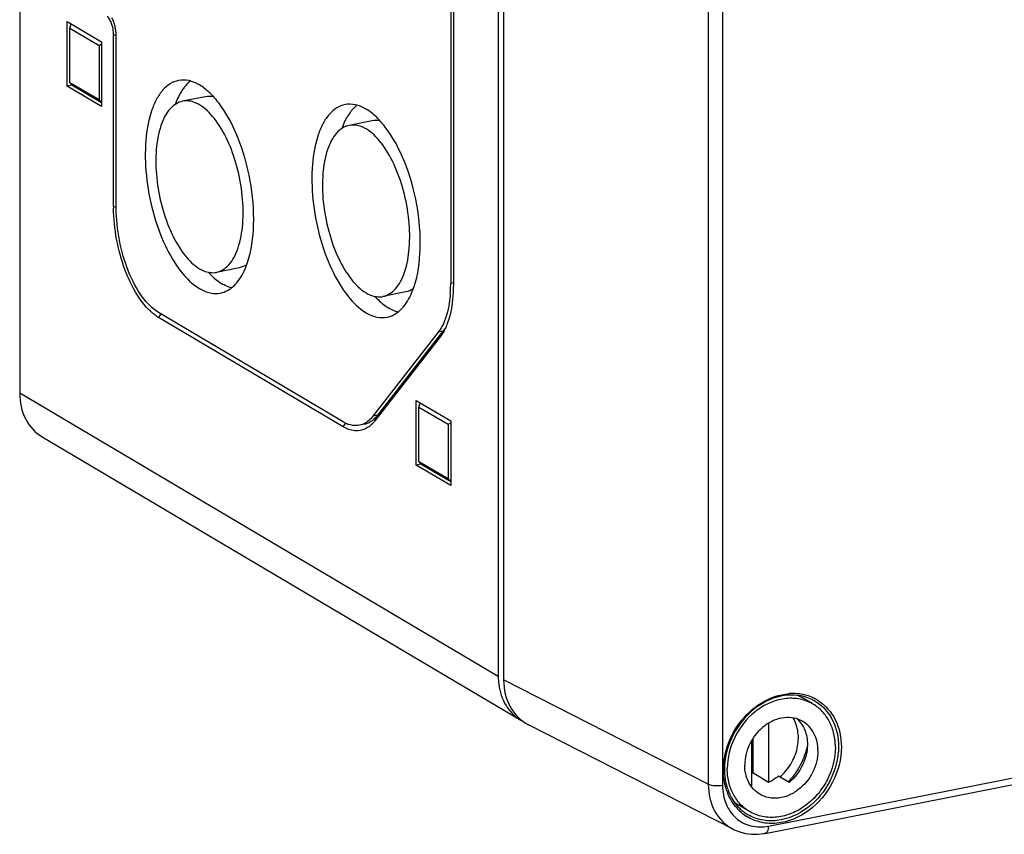
# Model space of a CAD drawing. Units: millimetres. Extents: x 0 to 594, y 0 to 420.
# Drawn here: x 478 to 506, y 337 to 360 of the extents above; entities that cross this region are included whole.
import ezdxf

# ---------------------------------------------------------------- set-up
doc = ezdxf.new("R2010")
doc.units = ezdxf.units.MM
doc.header["$LTSCALE"] = 32.67
for name, color, linetype in [('DECKEL-AK01_DXF_CONTINUOUS_LINE', 7, 'CONTINUOUS'), ('KASTEN-AK1-CDXF_CONTINUOUS_LINE', 7, 'CONTINUOUS'), ('SCHRAUBE_AK2DXF_CONTINUOUS_LINE', 7, 'CONTINUOUS')]:
    doc.layers.add(name, color=color, linetype=linetype)

msp = doc.modelspace()

# ---------------------------------------------------------------- linework, layer by layer
at = {"layer": 'DECKEL-AK01_DXF_CONTINUOUS_LINE', "color": 7, "linetype": 'CONTINUOUS'}
for p, q in [((492.12062, 380.06841), (492.12062, 341.16398)), ((499.53895, 336.80359), (573.86081, 351.47958)), ((498.6342, 336.91979), (492.8268, 339.88765)), ((498.63421, 336.91979), (498.63443, 336.91967)), ((499.50238, 336.79682), (499.5389, 336.80358))]:
    msp.add_line(p, q, dxfattribs=at)
at = {"layer": 'DECKEL-AK01_DXF_CONTINUOUS_LINE', "color": 9, "linetype": 'CONTINUOUS'}
for p, q in [((497.92644, 376.5547), (497.92644, 338.19692)), ((498.33224, 376.51945), (498.33224, 338.16167)), ((499.63083, 337.00904), (573.95269, 351.68504)), ((497.92644, 338.19692), (492.12062, 341.16398)), ((499.01523, 337.3554), (499.01424, 337.35603))]:
    msp.add_line(p, q, dxfattribs=at)
at = {"layer": 'DECKEL-AK01_DXF_CONTINUOUS_LINE', "color": 7, "linetype": 'CONTINUOUS'}
msp.add_lwpolyline([(498.63448, 336.91965), (498.6616, 336.90619), (498.8171, 336.8433), (498.98109, 336.80033), (499.15141, 336.77803), (499.32591, 336.77683), (499.50238, 336.79682)], dxfattribs=at)
at = {"layer": 'DECKEL-AK01_DXF_CONTINUOUS_LINE', "color": 9, "linetype": 'CONTINUOUS'}
for centre, radius, start, end in [((500.33022, 339.25234), 1.52063, 93.272941, 94.086609), ((500.32795, 339.31405), 1.45889, 84.862712, 93.322448), ((500.33507, 339.40242), 1.37024, 76.008805, 84.82825), ((500.34899, 339.45978), 1.31121, 66.912272, 75.993234), ((500.35945, 339.48661), 1.28243, 61.266571, 66.872164), ((500.31974, 339.48694), 1.2424, 57.665672, 61.070247), ((500.35952, 339.48688), 1.28216, 57.649153, 61.263606), ((500.40077, 338.59627), 2.04398, 173.295102, 179.396328), ((500.31251, 338.59853), 1.95569, 179.435404, 179.999612), ((499.75038, 338.42352), 1.35648, 219.441206, 220.996287), ((499.72521, 338.40099), 1.3227, 220.974983, 228.420217), ((499.70262, 338.37656), 1.28943, 228.450646, 237.004726), ((499.69875, 338.37109), 1.28274, 237.016631, 238.14951), ((499.67932, 338.40554), 1.24249, 237.691557, 239.55818)]:
    msp.add_arc(centre, radius, start, end, dxfattribs=at)
at = {"layer": 'DECKEL-AK01_DXF_CONTINUOUS_LINE', "color": 7, "linetype": 'CONTINUOUS'}
for centre, radius, start, end in [((500.32229, 339.48799), 1.24029, 63.844849, 73.8945), ((500.32905, 339.50308), 1.22377, 61.127367, 63.817136), ((500.26652, 338.61632), 1.87971, 179.999888, 180.485305), ((500.21477, 338.61482), 1.82795, 180.452031, 187.677611), ((500.08773, 338.59767), 1.69976, 187.676957, 194.113733), ((499.99768, 338.57626), 1.60721, 194.156461, 195.89403), ((499.70583, 338.42897), 1.27741, 222.197782, 223.609247)]:
    msp.add_arc(centre, radius, start, end, dxfattribs=at)
msp.add_ellipse((493.68, 341.47306), major_axis=(0.91882, 1.54923), ratio=0.8132671, start_param=-4.08229694, end_param=-3.09044083, dxfattribs=at)
for points, knots in [([(500.66636, 340.6796), (500.41618, 340.75188), (499.83228, 340.7319), (499.07268, 340.27603), (498.53164, 339.53114), (498.38681, 338.91733), (498.38681, 338.61632)], [0, 0, 0, 0, 0.22466605, 0.47467026, 0.74030966, 1, 1, 1, 1]), ([(498.45192, 338.13612), (498.4672, 338.08245), (498.53692, 337.87846), (498.65219, 337.68927), (498.75948, 337.57094)], [0, 0, 0, 0, 0.25888674, 1, 1, 1, 1])]:
    msp.add_open_spline(points, degree=3, knots=knots, dxfattribs=at)
at = {"layer": 'DECKEL-AK01_DXF_CONTINUOUS_LINE', "color": 9, "linetype": 'CONTINUOUS'}
for points, knots in [([(499.18491, 340.32835), (499.2615, 340.39206), (499.56817, 340.61434), (499.94331, 340.74921), (500.22185, 340.7691)], [0, 0, 0, 0, 0.26295607, 1, 1, 1, 1]), ([(500.98425, 340.53669), (501.18234, 340.4113), (501.52164, 340.02039), (501.61972, 339.52083), (501.61972, 339.26614)], [0, 0, 0, 0, 0.47931144, 1, 1, 1, 1]), ([(501.04561, 340.57003), (501.24997, 340.44059), (501.59995, 340.03717), (501.70115, 339.52172), (501.70115, 339.25894)], [0, 0, 0, 0, 0.47931772, 1, 1, 1, 1]), ([(498.37077, 338.83492), (498.40418, 339.12055), (498.58914, 339.68359), (498.96241, 340.14323), (499.18491, 340.32835)], [0, 0, 0, 0, 0.4983813, 1, 1, 1, 1]), ([(501.70115, 339.25894), (501.70115, 338.9139), (501.51623, 338.21287), (500.84898, 337.4051), (500.05278, 337.06054), (499.42548, 337.09191), (499.14521, 337.20485), (499.02184, 337.2815)], [0, 0, 0, 0, 0.26274517, 0.52911728, 0.77505976, 0.88940112, 1, 1, 1, 1]), ([(501.61972, 339.26614), (501.61972, 338.93486), (501.4438, 338.26157), (500.80712, 337.48197), (500.04608, 337.14233), (499.44217, 337.16128), (499.17018, 337.26359), (499.0498, 337.33434)], [0, 0, 0, 0, 0.26238401, 0.52859885, 0.77488905, 0.88940548, 1, 1, 1, 1]), ([(498.70281, 337.56177), (498.58922, 337.69984), (498.41059, 338.03462), (498.35681, 338.40755), (498.35681, 338.59855)], [0, 0, 0, 0, 0.48348778, 1, 1, 1, 1]), ([(497.92644, 338.19692), (497.92708, 337.9331), (498.03717, 337.41392), (498.41862, 337.02998), (498.6342, 336.91979)], [0, 0, 0, 0, 0.52145972, 1, 1, 1, 1]), ([(498.33224, 338.16167), (498.25895, 338.1472), (498.12139, 338.14351), (497.98106, 338.16644), (497.92644, 338.19692)], [0, 0, 0, 0, 0.54430142, 1, 1, 1, 1]), ([(498.33224, 338.16167), (498.33224, 337.98535), (498.39148, 337.64055), (498.68172, 337.2135), (499.13102, 336.97721), (499.46831, 336.97695), (499.63083, 337.00904)], [0, 0, 0, 0, 0.26543326, 0.51155985, 0.75062477, 1, 1, 1, 1]), ([(499.63083, 337.00904), (499.63083, 336.98315), (499.62689, 336.91045), (499.58928, 336.81341), (499.53893, 336.80369)], [0, 0, 0, 0, 0.33549278, 1, 1, 1, 1])]:
    msp.add_open_spline(points, degree=3, knots=knots, dxfattribs=at)
at = {"layer": 'DECKEL-AK01_DXF_CONTINUOUS_LINE', "color": 7, "linetype": 'CONTINUOUS'}
msp.add_open_spline([(498.78091, 337.54789), (498.85062, 337.47471), (498.92978, 337.40942), (499.01522, 337.35541)], degree=3, dxfattribs=at)
at = {"layer": 'KASTEN-AK1-CDXF_CONTINUOUS_LINE', "color": 7, "linetype": 'CONTINUOUS'}
for p, q in [((478.39562, 388.19847), (478.39562, 349.29519)), ((491.97062, 380.15669), (491.97062, 341.25342)), ((490.62062, 370.5964), (490.62062, 352.41318)), ((490.69562, 370.55197), (490.69562, 352.36875)), ((479.74562, 358.00985), (479.74562, 359.84225)), ((479.74562, 359.84225), (480.72062, 359.26466)), ((479.82062, 359.65686), (479.85239, 359.779)), ((479.82062, 358.10637), (479.82062, 359.65686)), ((479.82062, 359.65686), (480.64562, 359.16814)), ((481.05812, 354.59649), (481.05812, 359.47089)), ((480.64562, 359.16814), (480.72062, 359.21286)), ((480.64562, 359.16814), (480.64562, 357.61764)), ((480.72062, 359.26466), (480.72062, 357.43226)), ((481.13312, 354.55206), (481.13312, 359.42646)), ((479.87552, 358.0355), (479.74562, 358.00985)), ((480.64562, 357.61764), (479.82062, 358.10637)), ((479.83922, 358.08236), (479.87552, 358.0355)), ((480.72062, 357.53487), (479.87552, 358.0355)), ((480.72062, 357.43226), (479.74562, 358.00985)), ((480.64562, 357.61764), (480.72062, 357.55918)), ((483.66567, 357.71044), (483.01615, 357.58218)), ((488.39067, 357.02568), (487.74115, 356.89742)), ((484.6246, 352.85421), (483.97509, 352.72596)), ((489.3496, 352.16945), (488.70009, 352.04119)), ((487.56816, 348.4847), (482.33312, 351.58592)), ((487.56816, 348.34375), (482.33312, 351.44497)), ((490.39905, 351.05233), (488.54659, 348.66824)), ((490.26915, 351.02668), (488.41669, 348.64259)), ((490.32218, 350.89559), (488.46972, 348.5115)), ((489.64562, 347.25402), (489.64562, 349.08643)), ((489.64562, 349.08643), (490.62062, 348.50884)), ((489.72062, 348.90104), (489.75239, 349.02317)), ((489.72062, 347.35055), (489.72062, 348.90104)), ((489.72062, 348.90104), (490.54562, 348.41231)), ((490.54562, 348.41231), (490.62062, 348.45703)), ((490.54562, 348.41231), (490.54562, 346.86182)), ((490.62062, 348.50884), (490.62062, 346.67644)), ((479.03704, 348.05435), (492.61204, 340.01258)), ((489.77552, 347.27968), (489.64562, 347.25402)), ((490.62062, 346.67644), (489.64562, 347.25402)), ((490.54562, 346.86182), (489.72062, 347.35055)), ((489.73922, 347.32654), (489.77552, 347.27968)), ((490.62062, 346.77904), (489.77552, 347.27968)), ((490.54562, 346.86182), (490.62062, 346.80336))]:
    msp.add_line(p, q, dxfattribs=at)
at = {"layer": 'KASTEN-AK1-CDXF_CONTINUOUS_LINE', "color": 9, "linetype": 'CONTINUOUS'}
for p, q in [((481.05812, 359.47089), (481.13653, 359.46371)), ((481.05812, 354.59649), (481.13653, 354.5893)), ((490.69562, 352.42799), (490.62062, 352.41318)), ((482.33312, 351.44497), (482.40147, 351.53263)), ((490.39905, 351.05233), (490.26915, 351.02668)), ((490.32218, 350.89559), (490.39905, 351.05233)), ((491.97062, 341.25342), (478.39562, 349.29519)), ((488.54659, 348.66824), (488.41669, 348.64259)), ((488.46972, 348.5115), (488.54659, 348.66824)), ((487.56816, 348.34375), (487.63651, 348.43141))]:
    msp.add_line(p, q, dxfattribs=at)
at = {"layer": 'KASTEN-AK1-CDXF_CONTINUOUS_LINE', "color": 7, "linetype": 'CONTINUOUS'}
for centre, radius, start, end in [((479.91774, 359.42717), 1.21415, 12.908614, 19.400605), ((479.85561, 359.4122), 1.27805, 6.862768, 12.940783), ((484.01577, 357.22548), 1.21289, 140.333697, 142.157144), ((488.74077, 356.54072), 1.21289, 140.333697, 142.157144), ((485.56094, 354.59658), 4.50283, 180.001093, 180.589077), ((486.703, 352.4084), 3.91758, 355.815443, 359.448833), ((486.46301, 352.41313), 4.15761, 359.4155, 0.000677), ((482.91035, 352.4175), 1.13094, 235.279306, 239.309451), ((487.79177, 349.25472), 0.95588, 321.432354, 322.15371), ((488.04841, 349.29438), 0.9414, 239.326402, 243.085644), ((488.01129, 349.22164), 0.85973, 243.097121, 246.262937), ((487.98003, 349.14981), 0.78139, 246.241027, 251.03696), ((493.73937, 341.25243), 1.76875, 179.968235, 187.111399), ((493.22162, 341.04142), 1.19584, 239.353591, 242.815092)]:
    msp.add_arc(centre, radius, start, end, dxfattribs=at)
for points, knots in [([(481.04456, 359.62351), (481.03152, 359.69867), (480.9921, 359.8326), (480.91812, 359.95504), (480.87219, 359.99748)], [0, 0, 0, 0, 0.54949296, 1, 1, 1, 1]), ([(482.89991, 358.17082), (482.81796, 358.15464), (482.65171, 358.08719), (482.43941, 357.89922), (482.26242, 357.63385), (482.06533, 357.16047), (481.94097, 356.4253), (481.96318, 355.45498), (482.14859, 354.45008), (482.47788, 353.52095), (482.91176, 352.76838), (483.29433, 352.38376), (483.49562, 352.26451)], [0, 0, 0, 0, 0.03743572, 0.0784052, 0.12530896, 0.17920773, 0.30717381, 0.45572543, 0.61245146, 0.76322718, 0.89515184, 1, 1, 1, 1]), ([(483.49562, 358.04362), (483.40163, 358.0993), (483.20865, 358.18361), (482.99539, 358.18967), (482.89991, 358.17082)], [0, 0, 0, 0, 0.52885994, 1, 1, 1, 1]), ([(483.23914, 358.15356), (483.1963, 358.12021), (483.14247, 358.06968), (483.09429, 358.01436), (483.08212, 357.99969)], [0, 0, 0, 0, 0.74013343, 1, 1, 1, 1]), ([(483.86356, 357.74169), (483.83417, 357.77271), (483.7217, 357.88491), (483.59558, 357.98441), (483.49562, 358.04362)], [0, 0, 0, 0, 0.26894342, 1, 1, 1, 1]), ([(482.92537, 357.76394), (482.91502, 357.74473), (482.87351, 357.66404), (482.83785, 357.5804), (482.81362, 357.51589)], [0, 0, 0, 0, 0.24048953, 1, 1, 1, 1]), ([(483.05796, 357.96959), (483.04594, 357.95412), (482.99738, 357.88849), (482.95478, 357.81855), (482.92537, 357.76394)], [0, 0, 0, 0, 0.24003152, 1, 1, 1, 1]), ([(483.01615, 357.58218), (482.87987, 357.55527), (482.67935, 357.41777), (482.50371, 357.15014), (482.3439, 356.76889), (482.24455, 356.17731), (482.26213, 355.39626), (482.41143, 354.58745), (482.67648, 353.83963), (483.02567, 353.23388), (483.3336, 352.92431), (483.49562, 352.82833)], [0, 0, 0, 0, 0.07742753, 0.1243812, 0.17833351, 0.30643858, 0.45514681, 0.61203858, 0.76297479, 0.89503863, 1, 1, 1, 1]), ([(483.49562, 357.47981), (483.45629, 357.5031), (483.30938, 357.5783), (483.13359, 357.60538), (483.01615, 357.58218)], [0, 0, 0, 0, 0.27632401, 1, 1, 1, 1]), ([(483.97509, 352.72596), (484.11137, 352.75287), (484.31188, 352.89037), (484.48752, 353.158), (484.64733, 353.53925), (484.74668, 354.13083), (484.72911, 354.91188), (484.57981, 355.72068), (484.31476, 356.46851), (483.96557, 357.07426), (483.65763, 357.38383), (483.49562, 357.47981)], [0, 0, 0, 0, 0.07742753, 0.1243812, 0.17833351, 0.30643858, 0.45514681, 0.61203858, 0.76297479, 0.89503863, 1, 1, 1, 1]), ([(484.04082, 357.53287), (484.02649, 357.55157), (483.9701, 357.6234), (483.91018, 357.6925), (483.86356, 357.74169)], [0, 0, 0, 0, 0.25794585, 1, 1, 1, 1]), ([(484.85699, 353.00476), (484.9712, 353.34607), (485.07444, 354.13226), (484.9715, 355.33904), (484.6415, 356.51853), (484.26778, 357.23665), (484.04082, 357.53287)], [0, 0, 0, 0, 0.22803396, 0.49423026, 0.76356237, 1, 1, 1, 1]), ([(487.62491, 357.48605), (487.54296, 357.46987), (487.37671, 357.40242), (487.16441, 357.21446), (486.98742, 356.94908), (486.79033, 356.4757), (486.66597, 355.74054), (486.68818, 354.77021), (486.87359, 353.76532), (487.20288, 352.83618), (487.63676, 352.08362), (488.01933, 351.69899), (488.22062, 351.57975)], [0, 0, 0, 0, 0.03743572, 0.0784052, 0.12530896, 0.17920773, 0.30717381, 0.45572543, 0.61245146, 0.76322718, 0.89515184, 1, 1, 1, 1]), ([(488.22062, 357.35886), (488.12663, 357.41454), (487.93365, 357.49885), (487.72039, 357.5049), (487.62491, 357.48605)], [0, 0, 0, 0, 0.52885994, 1, 1, 1, 1]), ([(487.78296, 357.28483), (487.77094, 357.26936), (487.72238, 357.20373), (487.67978, 357.13379), (487.65037, 357.07918)], [0, 0, 0, 0, 0.24003152, 1, 1, 1, 1]), ([(487.96414, 357.4688), (487.9213, 357.43544), (487.86747, 357.38492), (487.81929, 357.3296), (487.80712, 357.31493)], [0, 0, 0, 0, 0.74013343, 1, 1, 1, 1]), ([(488.58856, 357.05692), (488.55917, 357.08795), (488.4467, 357.20015), (488.32058, 357.29964), (488.22062, 357.35886)], [0, 0, 0, 0, 0.26894342, 1, 1, 1, 1]), ([(487.65037, 357.07918), (487.64002, 357.05997), (487.59851, 356.97928), (487.56285, 356.89563), (487.53862, 356.83112)], [0, 0, 0, 0, 0.24048953, 1, 1, 1, 1]), ([(488.22062, 356.79504), (488.18129, 356.81834), (488.03438, 356.89354), (487.85859, 356.92061), (487.74115, 356.89742)], [0, 0, 0, 0, 0.27632401, 1, 1, 1, 1]), ([(488.76582, 356.84811), (488.75149, 356.86681), (488.6951, 356.93864), (488.63518, 357.00773), (488.58856, 357.05692)], [0, 0, 0, 0, 0.25794585, 1, 1, 1, 1]), ([(487.74115, 356.89742), (487.60487, 356.8705), (487.40435, 356.73301), (487.22871, 356.46537), (487.0689, 356.08412), (486.96955, 355.49254), (486.98713, 354.7115), (487.13643, 353.90269), (487.40148, 353.15486), (487.75067, 352.54912), (488.0586, 352.23954), (488.22062, 352.14357)], [0, 0, 0, 0, 0.07742753, 0.1243812, 0.17833351, 0.30643858, 0.45514681, 0.61203858, 0.76297479, 0.89503863, 1, 1, 1, 1]), ([(488.70009, 352.04119), (488.83637, 352.06811), (489.03688, 352.2056), (489.21252, 352.47324), (489.37233, 352.85449), (489.47168, 353.44607), (489.45411, 354.22712), (489.30481, 355.03592), (489.03976, 355.78375), (488.69057, 356.38949), (488.38263, 356.69907), (488.22062, 356.79504)], [0, 0, 0, 0, 0.07742753, 0.1243812, 0.17833351, 0.30643858, 0.45514681, 0.61203858, 0.76297479, 0.89503863, 1, 1, 1, 1]), ([(489.58199, 352.32), (489.6962, 352.6613), (489.79944, 353.4475), (489.6965, 354.65428), (489.3665, 355.83376), (488.99278, 356.55189), (488.76582, 356.84811)], [0, 0, 0, 0, 0.22803396, 0.49423026, 0.76356237, 1, 1, 1, 1]), ([(482.16535, 351.56525), (481.99511, 351.70858), (481.68573, 352.10533), (481.22685, 353.09021), (481.06442, 353.95973), (481.05835, 354.55028)], [0, 0, 0, 0, 0.20528868, 0.4552025, 1, 1, 1, 1]), ([(482.33312, 351.58592), (482.14996, 351.69442), (481.80912, 352.06231), (481.44567, 352.77111), (481.19778, 353.62905), (481.13312, 354.24479), (481.13312, 354.55206)], [0, 0, 0, 0, 0.19343955, 0.44121409, 0.72079052, 1, 1, 1, 1]), ([(484.76095, 352.76303), (484.76985, 352.78199), (484.80544, 352.8611), (484.83612, 352.94238), (484.85699, 353.00476)], [0, 0, 0, 0, 0.24148383, 1, 1, 1, 1]), ([(483.49562, 352.82833), (483.53494, 352.80503), (483.68185, 352.72984), (483.85765, 352.70276), (483.97509, 352.72596)], [0, 0, 0, 0, 0.27632401, 1, 1, 1, 1]), ([(483.7472, 352.72697), (483.77884, 352.6923), (483.89952, 352.5677), (484.0362, 352.4573), (484.14514, 352.39277)], [0, 0, 0, 0, 0.270432, 1, 1, 1, 1]), ([(484.09132, 352.13732), (484.2299, 352.16468), (484.51813, 352.33242), (484.68749, 352.60652), (484.76095, 352.76303)], [0, 0, 0, 0, 0.44963298, 1, 1, 1, 1]), ([(483.49562, 352.26451), (483.5896, 352.20884), (483.78258, 352.12453), (483.99584, 352.11847), (484.09132, 352.13732)], [0, 0, 0, 0, 0.52885994, 1, 1, 1, 1]), ([(484.40111, 352.28154), (484.37965, 352.28745), (484.29075, 352.31559), (484.20616, 352.35662), (484.14514, 352.39277)], [0, 0, 0, 0, 0.23884432, 1, 1, 1, 1]), ([(489.48595, 352.07827), (489.49485, 352.09723), (489.53044, 352.17634), (489.56112, 352.25761), (489.58199, 352.32)], [0, 0, 0, 0, 0.24148383, 1, 1, 1, 1]), ([(490.69562, 352.36875), (490.69562, 352.26667), (490.68267, 351.8963), (490.61942, 351.52357), (490.52478, 351.27179)], [0, 0, 0, 0, 0.27510032, 1, 1, 1, 1]), ([(488.22062, 352.14357), (488.25994, 352.12027), (488.40685, 352.04507), (488.58265, 352.018), (488.70009, 352.04119)], [0, 0, 0, 0, 0.27632401, 1, 1, 1, 1]), ([(488.4722, 352.0422), (488.50384, 352.00754), (488.62452, 351.88293), (488.7612, 351.77254), (488.87014, 351.70801)], [0, 0, 0, 0, 0.270432, 1, 1, 1, 1]), ([(488.81632, 351.45256), (488.9549, 351.47992), (489.24313, 351.64766), (489.41249, 351.92176), (489.48595, 352.07827)], [0, 0, 0, 0, 0.44963298, 1, 1, 1, 1]), ([(490.61014, 352.12254), (490.60347, 352.03219), (490.56781, 351.71257), (490.483, 351.39285), (490.37342, 351.18873)], [0, 0, 0, 0, 0.28112326, 1, 1, 1, 1]), ([(489.12611, 351.59677), (489.10465, 351.60268), (489.01575, 351.63083), (488.93116, 351.67185), (488.87014, 351.70801)], [0, 0, 0, 0, 0.23884432, 1, 1, 1, 1]), ([(488.22062, 351.57975), (488.3146, 351.52407), (488.50758, 351.43976), (488.72084, 351.43371), (488.81632, 351.45256)], [0, 0, 0, 0, 0.52885994, 1, 1, 1, 1]), ([(490.46442, 351.12976), (490.45398, 351.10799), (490.41261, 351.02649), (490.36346, 350.94873), (490.32218, 350.89559)], [0, 0, 0, 0, 0.26398003, 1, 1, 1, 1]), ([(478.39562, 349.29519), (478.39562, 349.04415), (478.49467, 348.5511), (478.83845, 348.17208), (479.03704, 348.05436)], [0, 0, 0, 0, 0.52093307, 1, 1, 1, 1]), ([(488.41669, 348.64259), (488.39039, 348.60874), (488.28764, 348.49212), (488.14385, 348.40727), (488.0331, 348.3854)], [0, 0, 0, 0, 0.27522384, 1, 1, 1, 1]), ([(488.53915, 348.65878), (488.51318, 348.62622), (488.41161, 348.51374), (488.2711, 348.4324), (488.16301, 348.41106)], [0, 0, 0, 0, 0.27433167, 1, 1, 1, 1]), ([(488.2057, 348.28714), (488.11219, 348.241), (487.88175, 348.19929), (487.66828, 348.28444), (487.56816, 348.34375)], [0, 0, 0, 0, 0.47258345, 1, 1, 1, 1]), ([(488.0331, 348.3854), (488.00857, 348.38056), (487.90572, 348.36763), (487.80025, 348.38542), (487.72611, 348.41083)], [0, 0, 0, 0, 0.24191879, 1, 1, 1, 1]), ([(488.46972, 348.5115), (488.45061, 348.48691), (488.37546, 348.39863), (488.28181, 348.3247), (488.2057, 348.28714)], [0, 0, 0, 0, 0.26845133, 1, 1, 1, 1]), ([(491.98422, 341.03347), (492.01061, 340.82312), (492.13927, 340.4186), (492.44147, 340.11367), (492.61206, 340.0126)], [0, 0, 0, 0, 0.51670568, 1, 1, 1, 1])]:
    msp.add_open_spline(points, degree=3, knots=knots, dxfattribs=at)
for points in [[(481.06295, 359.83048), (481.04851, 359.87137), (481.03176, 359.91157), (481.01226, 359.95031)], [(481.05812, 359.47089), (481.05812, 359.52197), (481.05329, 359.57319), (481.04456, 359.62351)], [(481.13312, 359.42646), (481.13312, 359.4727), (481.13004, 359.51901), (481.12451, 359.56491)], [(483.89677, 357.7078), (483.82135, 357.72349), (483.74125, 357.72538), (483.66567, 357.71044)], [(488.62177, 357.02304), (488.54635, 357.03872), (488.46625, 357.04061), (488.39067, 357.02568)], [(484.83393, 352.94212), (484.77098, 352.90011), (484.69885, 352.86888), (484.6246, 352.85421)], [(489.55893, 352.25735), (489.49598, 352.21535), (489.42385, 352.18412), (489.3496, 352.16945)], [(482.26619, 351.48794), (482.23136, 351.51204), (482.19775, 351.53797), (482.16535, 351.56525)], [(490.37342, 351.18873), (490.34304, 351.13214), (490.30856, 351.0774), (490.26915, 351.02668)], [(490.45545, 351.13254), (490.43787, 351.10499), (490.4191, 351.07814), (490.39905, 351.05233)], [(490.52478, 351.27179), (490.50668, 351.22363), (490.48665, 351.17614), (490.46442, 351.12976)]]:
    msp.add_open_spline(points, degree=3, dxfattribs=at)
at = {"layer": 'SCHRAUBE_AK2DXF_CONTINUOUS_LINE', "color": 7, "linetype": 'CONTINUOUS'}
for p, q in [((500.86885, 340.48847), (500.60111, 340.64708)), ((499.63606, 339.93104), (499.63606, 338.25087)), ((499.16191, 338.15724), (499.16191, 339.44886)), ((499.18606, 339.48845), (499.18606, 338.51745)), ((499.63606, 338.25087), (499.18606, 338.51745)), ((500.2186, 338.25028), (499.9186, 338.428)), ((499.09685, 337.42367), (498.79685, 337.60139))]:
    msp.add_line(p, q, dxfattribs=at)
for centre, radius, start, end in [((500.00101, 339.6336), 1.17782, 59.369671, 67.663057), ((500.3025, 339.45874), 1.1746, 59.361073, 64.621588), ((498.70987, 339.57159), 1.15671, 293.011123, 294.309814), ((498.67901, 339.71468), 2.09488, 316.238751, 316.442039), ((498.674, 339.71942), 2.10177, 316.442421, 317.359006), ((499.21173, 339.03562), 0.87979, 264.498575, 266.753427), ((499.39716, 338.6143), 1.17744, 231.415874, 239.346697)]:
    msp.add_arc(centre, radius, start, end, dxfattribs=at)
for points, knots in [([(500.80593, 340.51999), (500.68979, 340.57508), (500.43238, 340.6484), (500.0236, 340.63411), (499.61615, 340.50165), (499.1066, 340.17917), (498.62062, 339.56314), (498.46612, 338.94693), (498.46612, 338.64383)], [0, 0, 0, 0, 0.11049791, 0.22546342, 0.34677024, 0.47440855, 0.73945086, 1, 1, 1, 1]), ([(501.53185, 339.2492), (501.53185, 339.37651), (501.50545, 339.62619), (501.38146, 339.97317), (501.17958, 340.26498), (500.99847, 340.41169), (500.90111, 340.46936)], [0, 0, 0, 0, 0.26637854, 0.52018869, 0.76322403, 1, 1, 1, 1]), ([(500.61059, 339.97895), (500.53345, 340.02465), (500.35906, 340.091), (500.07435, 340.10045), (499.78643, 340.02287), (499.42235, 339.81109), (499.07187, 339.3862), (498.95975, 338.95408), (498.95975, 338.7413)], [0, 0, 0, 0, 0.11035259, 0.22459266, 0.34517233, 0.4724696, 0.73812206, 1, 1, 1, 1]), ([(499.9568, 338.40501), (500.079, 338.50885), (500.28978, 338.75946), (500.47163, 339.20557), (500.5011, 339.66906), (500.40663, 339.95913), (500.33321, 340.08056)], [0, 0, 0, 0, 0.26030533, 0.52095198, 0.7696793, 1, 1, 1, 1]), ([(500.44987, 340.05207), (500.54294, 339.9649), (500.69363, 339.73503), (500.73821, 339.4668), (500.73821, 339.32945)], [0, 0, 0, 0, 0.48142294, 1, 1, 1, 1]), ([(501.03821, 339.15173), (501.03821, 339.31907), (500.98527, 339.57236), (500.79938, 339.84027), (500.6766, 339.93985), (500.61059, 339.97895)], [0, 0, 0, 0, 0.51841464, 0.7623486, 1, 1, 1, 1]), ([(500.73821, 339.32945), (500.73821, 339.12695), (500.63672, 338.71531), (500.37774, 338.38141), (500.2186, 338.25028)], [0, 0, 0, 0, 0.4954558, 1, 1, 1, 1]), ([(501.53185, 339.2492), (501.53185, 338.93535), (501.4058, 338.45323), (501.05495, 337.92119), (500.71056, 337.59031), (500.31243, 337.35888), (499.88784, 337.24446), (499.46786, 337.2584), (499.21064, 337.35626), (499.09685, 337.42367)], [0, 0, 0, 0, 0.26142753, 0.39607525, 0.52834293, 0.65542129, 0.7757936, 0.88983719, 1, 1, 1, 1]), ([(501.03821, 339.15173), (501.03821, 338.93895), (500.9261, 338.50683), (500.57561, 338.08194), (500.21154, 337.87016), (499.92362, 337.79258), (499.6389, 337.80203), (499.46451, 337.86838), (499.38737, 337.91408)], [0, 0, 0, 0, 0.26187794, 0.5275304, 0.65482767, 0.77540734, 0.88964741, 1, 1, 1, 1]), ([(500.73786, 339.28922), (500.69823, 339.10577), (500.56703, 338.74728), (500.34815, 338.43474), (500.22009, 338.29568)], [0, 0, 0, 0, 0.49819785, 1, 1, 1, 1]), ([(499.09685, 337.42367), (498.9995, 337.48134), (498.81839, 337.62805), (498.6165, 337.91986), (498.49251, 338.26684), (498.46612, 338.51652), (498.46612, 338.64383)], [0, 0, 0, 0, 0.23677597, 0.47981131, 0.73362146, 1, 1, 1, 1]), ([(499.38737, 337.91408), (499.32137, 337.95318), (499.19858, 338.05276), (499.0127, 338.32066), (498.95975, 338.57395), (498.95975, 338.7413)], [0, 0, 0, 0, 0.2376514, 0.48158536, 1, 1, 1, 1]), ([(499.9186, 338.428), (499.89671, 338.40997), (499.80859, 338.34189), (499.71168, 338.28503), (499.63606, 338.25087)], [0, 0, 0, 0, 0.25469323, 1, 1, 1, 1])]:
    msp.add_open_spline(points, degree=3, knots=knots, dxfattribs=at)

doc.saveas('drawing.dxf')
